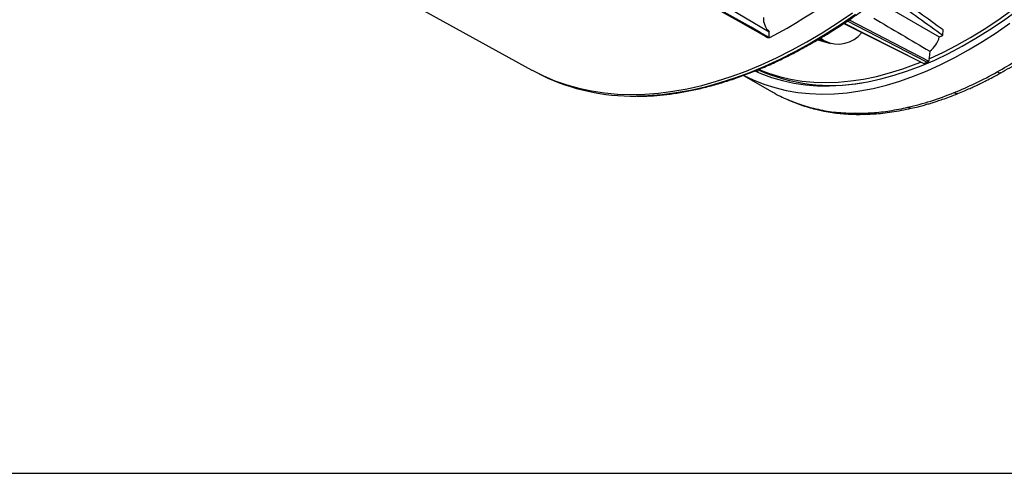
# Model space of a CAD drawing. Units: millimetres. Extents: x 69 to 1126, y 56 to 792.
# Drawn here: x 799 to 975, y 56 to 137 of the extents above; entities that cross this region are included whole.
import ezdxf

# ---------------------------------------------------------------- set-up
doc = ezdxf.new("R2010")
doc.units = ezdxf.units.MM
doc.layers.add('细实线层', color=7, linetype='Continuous')

msp = doc.modelspace()

# ---------------------------------------------------------------- linework, layer by layer
at = {"color": 7, "linetype": 'Continuous', "lineweight": 25}
for p, q in [((907.599, 147.808), (933.009, 133.499)), ((870.744, 138.585), (890.795, 127.574)), ((954.732, 138.617), (963.605, 133.494)), ((946.541, 135.922), (960.867, 128.73)), ((947.487, 136.555), (961.707, 129.187)), ((933.169, 133.457), (933.169, 134.426)), ((964.23, 133.791), (964.286, 134.801)), ((933.011, 133.498), (933.169, 133.417)), ((933.34, 133.384), (933.169, 133.457)), ((941.873, 132.991), (944.171, 132.344)), ((943.114, 132.79), (942.045, 133.091)), ((961.895, 130.963), (961.707, 129.187)), ((960.868, 128.728), (961.568, 129.028)), ((892.068, 126.91), (892.669, 126.613)), ((931.315, 127.146), (930.882, 127.474)), ((928.632, 126.641), (933.702, 123.714)), ((933.7, 123.715), (933.779, 123.675)), ((936.37, 122.375), (936.849, 122.134)), ((936.585, 122.268), (938.81, 121.42)), ((936.851, 122.141), (936.585, 122.268)), ((936.848, 122.134), (939.132, 121.265)), ((939.133, 121.266), (938.81, 121.42))]:
    msp.add_line(p, q, dxfattribs=at)
at = {"color": 7, "linetype": 'Continuous', "lineweight": 25, "flags": 128}
for points in [[(902.742, 152.415), (924.706, 139.429), (933.169, 134.426)], [(890.795, 127.574), (890.848, 127.545), (892.832, 126.544), (894.885, 125.673), (897.004, 124.932), (899.188, 124.323), (901.431, 123.846), (903.731, 123.503), (906.086, 123.293), (908.49, 123.218), (910.941, 123.276), (913.435, 123.469), (915.969, 123.796), (918.538, 124.256), (921.14, 124.848), (923.769, 125.572), (926.423, 126.428), (929.097, 127.412), (931.788, 128.525), (934.492, 129.764), (937.204, 131.127), (939.921, 132.614), (942.639, 134.22), (945.354, 135.945), (948.061, 137.786)], [(948.638, 137.484), (945.932, 135.644), (943.219, 133.92), (940.502, 132.314), (937.786, 130.828), (935.075, 129.465), (932.373, 128.227), (929.683, 127.114), (927.01, 126.13), (924.357, 125.276), (921.728, 124.552), (919.128, 123.959), (916.56, 123.5), (914.027, 123.173), (911.534, 122.98), (909.42, 122.922)], [(930.726, 127.409), (931.687, 126.988), (933.585, 126.28), (935.549, 125.705), (937.575, 125.266), (939.659, 124.962), (941.797, 124.794), (943.985, 124.762), (946.219, 124.868), (948.496, 125.109), (950.81, 125.487), (953.158, 126), (955.535, 126.647), (957.937, 127.427), (960.359, 128.339), (962.797, 129.381), (965.247, 130.551), (967.703, 131.847), (970.162, 133.266), (972.618, 134.806), (975.067, 136.464), (977.506, 138.237)], [(961.751, 129.6), (961.907, 129.668), (964.33, 130.793), (966.761, 132.042), (969.195, 133.414), (971.628, 134.906), (974.056, 136.515), (976.474, 138.238)], [(928.683, 126.635), (930.362, 125.824), (932.25, 125.069), (934.204, 124.446), (936.221, 123.957), (938.297, 123.602), (940.428, 123.382), (942.61, 123.298), (944.84, 123.349), (947.113, 123.536), (949.426, 123.857), (951.774, 124.314), (954.152, 124.904), (956.558, 125.626), (958.985, 126.48), (961.431, 127.464), (963.89, 128.576), (966.358, 129.814), (968.831, 131.176), (971.303, 132.659), (973.772, 134.261), (976.232, 135.978)], [(946.582, 135.948), (955.174, 131.635), (960.862, 128.78)], [(961.357, 128.991), (961.019, 129.166), (959.666, 129.867), (954.254, 132.672), (947.177, 136.339)], [(942.409, 133.286), (942.41, 133.286), (943.114, 132.79)], [(931.373, 127.682), (933.103, 127.012), (935.034, 126.414), (937.026, 125.949), (939.077, 125.618), (941.182, 125.421), (943.337, 125.359), (945.539, 125.431), (947.784, 125.638), (950.067, 125.98), (952.384, 126.454), (954.73, 127.062), (957.103, 127.801), (959.497, 128.67), (960.294, 128.987)]]:
    msp.add_lwpolyline(points, dxfattribs=at)
at = {"color": 7, "linetype": 'Continuous', "lineweight": 25}
for centre, radius, start, end in [((880.501, 231.445), 111.391, 298.31738, 312.67954), ((935.551, 136.846), 3.396, 177.40092, 225.46088), ((933.995, 135.567), 2.448, 219.64495, 240.49338), ((945.511, 137.616), 5.388, 243.59401, 321.88243), ((936.849, 190.514), 62.986, 295.13818, 295.76704), ((959.264, 134.584), 4.476, 305.99682, 345.90203), ((936.652, 186.123), 62.244, 292.88977, 293.38525), ((944.316, 156.71), 31.879, 245.753, 279.97735), ((908.826, 160.082), 37.165, 244.23212, 270.91691)]:
    msp.add_arc(centre, radius, start, end, dxfattribs=at)
for centre, major_axis, ratio, start_param, end_param in [((961.689, 202.702), (379.719, -281.26), 0.1126538, 4.7803891, 4.8024526), ((961.689, 202.702), (385.763, -285.736), 0.1126538, 4.7798714, 4.8022014), ((1009.521, 105.557), (224.908, -131.819), 0.0084852, 4.4581634, 4.5039904)]:
    msp.add_ellipse(centre, major_axis=major_axis, ratio=ratio, start_param=start_param, end_param=end_param, dxfattribs=at)
for points, knots in [([(909.534, 122.896), (909.549, 122.896), (910.328, 122.879), (911.91, 122.957), (914.279, 123.138), (916.689, 123.454), (919.129, 123.887), (921.598, 124.44), (924.093, 125.111), (926.61, 125.9), (929.145, 126.806), (931.696, 127.827), (934.259, 128.962), (936.83, 130.21), (939.407, 131.569), (941.985, 133.037), (944.563, 134.612), (947.135, 136.292), (949.699, 138.075), (952.251, 139.958), (954.788, 141.939), (957.308, 144.016), (959.805, 146.185), (962.278, 148.444), (964.723, 150.79), (967.137, 153.219), (969.516, 155.729), (971.858, 158.316), (974.159, 160.977), (976.417, 163.708), (978.629, 166.506), (980.791, 169.367), (982.901, 172.288), (984.955, 175.263), (986.953, 178.291), (988.89, 181.366), (990.764, 184.484), (992.574, 187.643), (994.315, 190.836), (995.987, 194.061), (997.587, 197.313), (999.112, 200.587), (1000.561, 203.88), (1001.933, 207.187), (1003.224, 210.504), (1004.434, 213.826), (1005.561, 217.15), (1006.603, 220.47), (1007.559, 223.783), (1008.428, 227.083), (1009.209, 230.368), (1009.899, 233.632), (1010.5, 236.871), (1011.01, 240.082), (1011.427, 243.259), (1011.752, 246.399), (1011.984, 249.497), (1012.123, 252.55), (1012.169, 255.553), (1012.121, 258.503), (1011.979, 261.395), (1011.744, 264.227), (1011.416, 266.993), (1010.995, 269.691), (1010.482, 272.317), (1009.877, 274.868), (1009.182, 277.339), (1008.396, 279.728), (1007.523, 282.033), (1006.558, 284.245), (1005.661, 286.093), (1005.051, 287.164), (1004.823, 287.564)], [0, 0, 0, 0, 0.0002798, 0.0148304, 0.0293864, 0.0439472, 0.0585123, 0.0730809, 0.0876525, 0.1022265, 0.1168023, 0.1313795, 0.1459576, 0.1605364, 0.1751154, 0.1896945, 0.2042734, 0.2188521, 0.2334304, 0.2480082, 0.2625855, 0.2771623, 0.2917386, 0.3063144, 0.3208896, 0.3354644, 0.3500387, 0.3646125, 0.379186, 0.3937591, 0.4083319, 0.4229044, 0.4374766, 0.4520487, 0.4666206, 0.4811924, 0.4957641, 0.5103359, 0.5249076, 0.5394794, 0.5540512, 0.5686233, 0.5831955, 0.5977679, 0.6123406, 0.6269136, 0.641487, 0.6560608, 0.670635, 0.6852097, 0.6997849, 0.7143606, 0.7289369, 0.7435138, 0.7580914, 0.7726695, 0.7872482, 0.8018274, 0.8164072, 0.8309874, 0.845568, 0.8601487, 0.8747294, 0.8893097, 0.9038895, 0.9184682, 0.9330454, 0.9476207, 0.9621935, 0.9767631, 0.9913289, 1, 1, 1, 1]), ([(933.34, 133.384), (933.291, 133.358), (933.234, 133.337), (933.136, 133.321), (933.102, 133.318), (933.033, 133.322), (932.998, 133.329), (932.974, 133.343)], [0, 0, 0, 0, 0.5, 0.5, 0.75, 0.75, 1, 1, 1, 1]), ([(974.605, 127.084), (975.673, 127.697), (978.032, 129.052), (980.38, 130.648), (981.665, 131.521)], [0, 0, 0, 0, 0.4525384, 1, 1, 1, 1]), ([(960.862, 128.78), (960.862, 128.779), (960.863, 128.766), (960.864, 128.739), (960.866, 128.733), (960.867, 128.73)], [0, 0, 0, 0, 0.0136822, 0.4108128, 1, 1, 1, 1]), ([(961.706, 129.177), (961.702, 129.144), (961.685, 129.114), (961.637, 129.064), (961.606, 129.044), (961.507, 128.999), (961.431, 128.988), (961.357, 128.991)], [0, 0, 0, 0, 0.25, 0.25, 0.5, 0.5, 1, 1, 1, 1]), ([(966.908, 123.377), (967.311, 123.543), (968.039, 123.842), (969.017, 124.272), (969.771, 124.616), (970.431, 124.925), (971.156, 125.274), (972.092, 125.74), (973.268, 126.348), (974.133, 126.824), (974.605, 127.084)], [0, 0, 0, 0, 0.1582235, 0.2855524, 0.3820051, 0.4525371, 0.5429199, 0.6642882, 0.8166445, 1, 1, 1, 1]), ([(974.587, 127.108), (974.574, 127.09), (974.508, 126.999), (974.249, 127.086), (974.046, 127.195), (973.943, 127.251)], [0, 0, 0, 0, 0.1039553, 0.5440754, 1, 1, 1, 1]), ([(933.707, 123.722), (933.757, 123.689), (934.659, 123.104), (935.65, 122.674), (936.585, 122.268)], [0, 0, 0, 0, 0.0563158, 1, 1, 1, 1]), ([(958.603, 120.745), (959.003, 120.839), (959.711, 121.005), (960.642, 121.252), (961.3, 121.437), (961.76, 121.572), (962.135, 121.684), (962.624, 121.835), (963.322, 122.058), (964.291, 122.387), (965.511, 122.825), (966.414, 123.182), (966.908, 123.377)], [0, 0, 0, 0, 0.1466465, 0.2597469, 0.3393409, 0.386069, 0.4265945, 0.475045, 0.5630291, 0.6781316, 0.8237948, 1, 1, 1, 1]), ([(966.899, 123.39), (966.892, 123.382), (966.818, 123.298), (966.562, 123.388), (966.359, 123.494), (966.256, 123.549)], [0, 0, 0, 0, 0.0497021, 0.5164704, 1, 1, 1, 1]), ([(939.132, 121.265), (939.599, 121.117), (940.46, 120.843), (941.677, 120.533), (942.69, 120.312), (943.523, 120.157), (944.187, 120.049), (944.738, 119.97), (945.229, 119.907), (945.813, 119.841), (946.618, 119.766), (947.747, 119.691), (948.622, 119.675), (949.115, 119.665)], [0, 0, 0, 0, 0.1488388, 0.2749262, 0.3784479, 0.4595617, 0.5271448, 0.5779999, 0.6238926, 0.6725749, 0.7503412, 0.8594266, 1, 1, 1, 1]), ([(949.115, 119.67), (949.063, 119.673), (948.879, 119.684), (948.709, 119.783), (948.588, 119.855)], [0, 0, 0, 0, 0.2816064, 1, 1, 1, 1]), ([(949.115, 119.665), (950.055, 119.68), (952.02, 119.712), (955.183, 120.05), (957.433, 120.507), (958.603, 120.745)], [0, 0, 0, 0, 0.3055637, 0.6388757, 1, 1, 1, 1]), ([(958.601, 120.754), (958.579, 120.747), (958.501, 120.721), (958.286, 120.763), (958.105, 120.861), (957.984, 120.927)], [0, 0, 0, 0, 0.1090874, 0.402018, 1, 1, 1, 1])]:
    msp.add_open_spline(points, degree=3, knots=knots, dxfattribs=at)
for points in [[(933.169, 133.417), (924.646, 138.229), (916.122, 143.054), (907.599, 147.889)], [(932.974, 133.343), (924.527, 138.112), (916.09, 142.886), (907.664, 147.666)], [(973.943, 127.251), (975.123, 127.93), (977.482, 129.289), (979.832, 130.89), (981.008, 131.691)], [(961.707, 129.187), (961.707, 129.183), (961.707, 129.18), (961.706, 129.177)], [(966.256, 123.549), (967.532, 124.089), (970.084, 125.17), (972.656, 126.557), (973.943, 127.251)], [(957.984, 120.927), (959.346, 121.267), (962.069, 121.947), (964.861, 123.015), (966.256, 123.549)], [(938.81, 121.42), (939.84, 121.114), (941.898, 120.502), (945.167, 119.979), (947.448, 119.897), (948.588, 119.855)], [(948.588, 119.855), (949.602, 119.873), (951.629, 119.909), (954.768, 120.267), (956.912, 120.707), (957.984, 120.927)]]:
    msp.add_open_spline(points, degree=3, dxfattribs=at)
at = {"layer": '细实线层'}
msp.add_line((100.309, 55.531), (1050.015, 55.531), dxfattribs=at)

doc.saveas('drawing.dxf')
